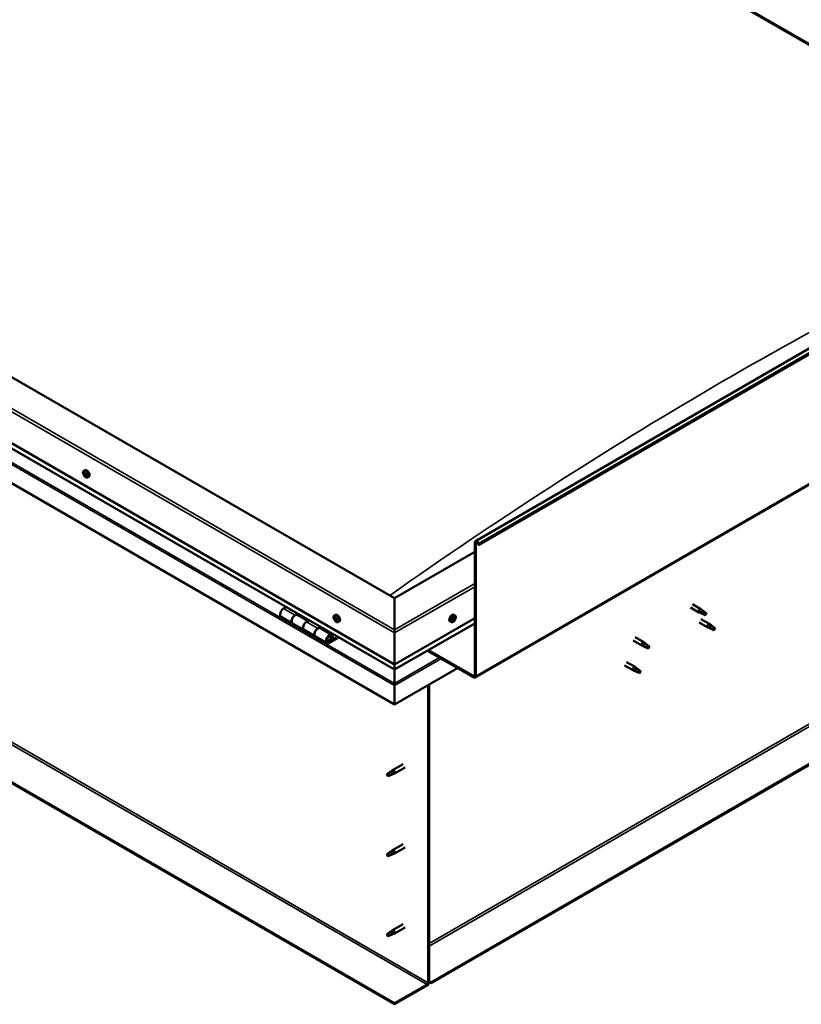
# Model space of a CAD drawing. Units: millimetres. Extents: x -6299 to 24516, y 3016 to 8837.
# Drawn here: x 10235 to 11200, y 3362 to 4578 of the extents above; entities that cross this region are included whole.
import ezdxf

# ---------------------------------------------------------------- set-up
doc = ezdxf.new("R2010")
doc.units = ezdxf.units.MM
doc.header["$LTSCALE"] = 25
doc.layers.add('Visible (ISO)', color=7, linetype='Continuous', lineweight=50)
doc.layers.add('Visible Narrow (ISO)', color=7, linetype='Continuous', lineweight=35)

msp = doc.modelspace()

# ---------------------------------------------------------------- linework, layer by layer
at = {"layer": 'Visible (ISO)'}
for p, q in [((10238.4, 5108.5), (11535.3, 4359.7)), ((10245.5, 5103.2), (11534.2, 4359.1)), ((11534.2, 4359.1), (10245.5, 5103.2)), ((10797.8, 3933.9), (12565.5, 4954.5)), ((12570.1, 4949.9), (10802.3, 3929.3)), ((10797.4, 3765.6), (12565.1, 4786.2)), ((10698, 3863.3), (9389.9, 4618.6)), ((9319.2, 4577.8), (10698, 3781.7)), ((10698, 3775.2), (9326.7, 4567)), ((10698, 3732.3), (9312.1, 4532.4)), ((12505.8, 4406.9), (10742.9, 3389.1)), ((10742.9, 3387.9), (12505.8, 4405.7)), ((10698, 3363.2), (9340.4, 4147.1)), ((9340.4, 4145.8), (10698, 3362)), ((10314.3, 4020.8), (10315.6, 4021.5)), ((10314.9, 4017.5), (10315.5, 4017.9)), ((10316.5, 4014.7), (10317.2, 4015.1)), ((10319, 4012.5), (10320.3, 4013.3)), ((10797, 3767.8), (10797, 3932.3)), ((10798.1, 3767.2), (10798.1, 3931.7)), ((10801.4, 3929.2), (10800.7, 3931)), ((10801.4, 3929.2), (10802.3, 3929.3)), ((10802.3, 3929.3), (10801.7, 3931.1)), ((10797, 3920.5), (10698, 3863.3)), ((10698, 3863.3), (10698, 3824.5)), ((10698, 3824.5), (10698, 3863.3)), ((11065.6, 3856.1), (11076.1, 3850)), ((10564.1, 3852.5), (10560.9, 3850.7)), ((10575, 3842.5), (10578.3, 3844.4)), ((10590.9, 3835.3), (10578, 3842.8)), ((10579.7, 3843.6), (10578.2, 3842.7)), ((10578.6, 3842.9), (10578.9, 3842.7)), ((10578.8, 3842.3), (10578.9, 3842.7)), ((10578.9, 3842.7), (10580.2, 3842.9)), ((10579.4, 3843.4), (10580.2, 3842.9)), ((10580.2, 3842.9), (10579.9, 3841.7)), ((10623.6, 3842.2), (10625, 3842.9)), ((10772.5, 3842.2), (10771.1, 3842.9)), ((11063.2, 3851.9), (11073.7, 3845.9)), ((11076.2, 3844.8), (11073.8, 3845.8)), ((11073.9, 3846.6), (11076, 3845.7)), ((11076, 3845.7), (11080, 3843.3)), ((11077.8, 3848.7), (11076.2, 3850)), ((11080, 3843.3), (11082.3, 3843.7)), ((11081.6, 3845.8), (11082.9, 3845)), ((11082.9, 3845), (11082.3, 3843.7)), ((10557.9, 3840.6), (10572, 3832.4)), ((10586.2, 3824.2), (10572, 3832.4)), ((10592.4, 3836.2), (10589.1, 3834.3)), ((10624.4, 3839), (10625, 3839.3)), ((10625.7, 3836), (10626.4, 3836.4)), ((10628.4, 3833.9), (10629.7, 3834.7)), ((10698, 3781.7), (10797, 3838.8)), ((10698, 3775.2), (10797, 3832.4)), ((10767.7, 3833.9), (10766.4, 3834.7)), ((10770.1, 3836.2), (10769.5, 3836.5)), ((10772, 3838.8), (10771.3, 3839.2)), ((11073.8, 3833.5), (11084.5, 3827.4)), ((11076.2, 3837.7), (11086.9, 3831.6)), ((11088.6, 3830.3), (11086.9, 3831.5)), ((10586.1, 3824.2), (10600.3, 3816.1)), ((10603.3, 3826.2), (10606.5, 3828)), ((10620.4, 3818.3), (10606.3, 3826.5)), ((10607.9, 3827.2), (10606.5, 3826.4)), ((10606.8, 3826.6), (10607.2, 3826.4)), ((10607.1, 3826), (10607.2, 3826.4)), ((10607.2, 3826.4), (10608.5, 3826.6)), ((10607.7, 3827.1), (10608.5, 3826.6)), ((10608.5, 3826.6), (10608.2, 3825.4)), ((10698, 3820.5), (10698, 3824.5)), ((10698, 3824.5), (10698, 3820.5)), ((10698, 3820.5), (10698, 3781.7)), ((10698, 3781.7), (10698, 3820.5)), ((11087, 3826.3), (11084.5, 3827.4)), ((11084.7, 3828.2), (11086.7, 3827.2)), ((11086.7, 3827.2), (11090.8, 3824.9)), ((11090.8, 3824.9), (11093.1, 3825.2)), ((11092.4, 3827.3), (11093.7, 3826.5)), ((11093.7, 3826.5), (11093.1, 3825.2)), ((10614.4, 3807.9), (10600.3, 3816.1)), ((10627.7, 3815.8), (10617.4, 3809.8)), ((10629.2, 3815), (10617.4, 3808.2)), ((10621.3, 3812.5), (10619.1, 3813.8)), ((10620.1, 3815.8), (10621.3, 3812.5)), ((10621.3, 3812.5), (10622.7, 3813.8)), ((10622.7, 3813.8), (10621.4, 3817.1)), ((10992.5, 3811.1), (11003.1, 3805)), ((10994.9, 3815.3), (11005.5, 3809.1)), ((11003.4, 3805.7), (11005.4, 3804.8)), ((11007.3, 3807.8), (11005.6, 3809.1)), ((10738.6, 3798.6), (10795.6, 3765.7)), ((10739.7, 3799.3), (10795.6, 3767)), ((11005.6, 3803.9), (11003.2, 3804.9)), ((11005.4, 3804.8), (11009.5, 3802.4)), ((11009.5, 3802.4), (11011.8, 3802.8)), ((11011.1, 3804.8), (11012.4, 3804.1)), ((11012.4, 3804.1), (11011.8, 3802.8)), ((10698, 3781.7), (10698, 3775.5)), ((10698, 3775.5), (10698, 3781.7)), ((10984.3, 3784.6), (10994.9, 3778.5)), ((10775.8, 3777.2), (10698, 3732.3)), ((10698, 3775.2), (10698, 3775.5)), ((10698, 3775.5), (10698, 3775.2)), ((10698, 3775.2), (10698, 3758.1)), ((10698, 3758.1), (10698, 3775.2)), ((10981.9, 3780.5), (10992.5, 3774.4)), ((10995, 3773.3), (10992.6, 3774.3)), ((10992.8, 3775.1), (10994.8, 3774.1)), ((10994.8, 3774.1), (10998.9, 3771.8)), ((10996.7, 3777.2), (10995, 3778.5)), ((10998.9, 3771.8), (11001.2, 3772.1)), ((11000.5, 3774.2), (11001.8, 3773.5)), ((11001.8, 3773.5), (11001.2, 3772.1)), ((10698, 3755.5), (10698, 3758.1)), ((10698, 3758.1), (10698, 3755.5)), ((10698, 3755.5), (10698, 3756.8)), ((10740.5, 3756.8), (10740.5, 3389.3)), ((10698, 3732.3), (10698, 3755.5)), ((10698, 3755.5), (10698, 3732.3)), ((10698, 3755.5), (10698, 3755.5)), ((10698, 3755.5), (10698, 3732.3)), ((10698, 3755.5), (10698, 3755.5)), ((10739.4, 3756.2), (10739.4, 3388.7)), ((10698, 3732.3), (10698, 3732.3)), ((10694.1, 3649.2), (10690, 3646.9)), ((10693.2, 3649.4), (10695.3, 3651)), ((10696, 3650.5), (10694.1, 3649.2)), ((10708.5, 3658.6), (10695.4, 3651.1)), ((10710.9, 3654.5), (10697.8, 3646.9)), ((10690, 3646.9), (10689.2, 3644.7)), ((10690, 3643.5), (10689.2, 3644.7)), ((10691.4, 3644.3), (10690, 3643.5)), ((10695.8, 3646.1), (10697.7, 3646.9)), ((10694.1, 3550.4), (10690, 3548.1)), ((10693.2, 3550.6), (10695.3, 3552.2)), ((10696, 3551.7), (10694.1, 3550.4)), ((10708.5, 3559.8), (10695.4, 3552.3)), ((10710.9, 3555.7), (10697.8, 3548.1)), ((10690, 3548.1), (10689.2, 3545.9)), ((10690, 3544.7), (10689.2, 3545.9)), ((10691.4, 3545.5), (10690, 3544.7)), ((10695.8, 3547.3), (10697.7, 3548.1)), ((10693.2, 3451.8), (10695.3, 3453.4)), ((10696, 3452.9), (10694.1, 3451.6)), ((10708.5, 3461), (10695.4, 3453.5)), ((10710.9, 3456.9), (10697.8, 3449.3)), ((10690, 3449.3), (10689.2, 3447.1)), ((10690, 3445.9), (10689.2, 3447.1)), ((10694.1, 3451.6), (10690, 3449.3)), ((10691.4, 3446.7), (10690, 3445.9)), ((10695.8, 3448.5), (10697.7, 3449.3)), ((10738, 3386.3), (10698, 3363.2)), ((10698, 3362), (10738, 3385.1)), ((10742.9, 3389.1), (10740.5, 3390.6)), ((10740.5, 3389.3), (10742.9, 3387.9)), ((10742.9, 3389.1), (10742.9, 3387.9)), ((10698, 3363.2), (10698, 3362))]:
    msp.add_line(p, q, dxfattribs=at)
for centre, start, end in [((10321.1, 4019.2), 204.1421, 215.8579), ((10630.5, 3840.6), 204.1421, 215.8579), ((10765.6, 3840.6), 324.1421, 335.8579)]:
    msp.add_arc(centre, 8, start, end, dxfattribs=at)
for centre, major_axis, start_param, end_param in [((10314.4, 4017.2), (0.225, -0.39), 4.176125, 5.017715), ((10315.7, 4016.1), (-1.1, 1.91), 0.635474, 1.48809), ((10315.7, 4016.1), (-1.1, 1.91), 5.871462, 6.724078), ((10314.4, 4017.2), (-0.225, 0.39), 5.48343, 6.32502), ((10314, 4016.5), (0.394, -0.682), 0.247442, 1.876122), ((10314.5, 4018.2), (0.394, -0.682), 5.48343, 7.11211), ((10314.8, 4015.6), (-0.225, 0.39), 0.247442, 1.089032), ((10314.8, 4015.6), (0.225, -0.39), 5.223322, 6.064912), ((10315.7, 4016.1), (-1.1, 1.91), 1.682672, 2.535288), ((10315.3, 4017.7), (-0.225, 0.39), 6.27052, 7.11211), ((10315.3, 4014.4), (-0.394, 0.682), 4.436232, 6.064912), ((10315.6, 4017.8), (0.225, -0.39), 4.545185, 5.017715), ((10315.7, 4016.1), (1.1, -1.91), 1.682672, 2.535288), ((10315.3, 4017.7), (-0.225, 0.39), 4.436232, 5.277823), ((10315.2, 4017.2), (0.394, -0.682), 0.247442, 1.876122), ((10318, 4017.4), (-2.37, 4.11), 3.141593, 6.283185), ((10316.1, 4017.8), (0.394, -0.682), 4.436232, 6.064912), ((10315.9, 4016.2), (-0.225, 0.39), 0.247442, 2.92332), ((10316, 4014.5), (0.225, -0.39), 4.436232, 5.277823), ((10316.4, 4015.1), (-0.394, 0.682), 4.436232, 6.064912), ((10316.9, 4014), (-0.394, 0.682), 5.48343, 7.11211), ((10315.7, 4016.1), (1.1, -1.91), 5.871462, 6.724078), ((10316, 4014.5), (0.225, -0.39), 6.27052, 7.11211), ((10316.6, 4016.7), (-0.225, 0.39), 5.223322, 6.064912), ((10317.3, 4015.7), (-0.394, 0.682), 0.247442, 1.876122), ((10316.6, 4016.7), (0.225, -0.39), 0.247442, 1.089032), ((10315.7, 4016.1), (1.1, -1.91), 0.635474, 1.48809), ((10317.2, 4015.2), (0.225, -0.39), 4.436232, 4.82069), ((10316.9, 4015), (0.225, -0.39), 5.48343, 6.32502), ((10316.9, 4015), (-0.225, 0.39), 4.176125, 5.017715), ((10799.5, 3930.9), (-1.75, 3.03), 4.45059, 7.068583), ((10799.5, 3930.9), (-1, 1.73), 4.45059, 7.068583), ((10560.9, 3845.8), (-3, -5.2), 3.926991, 6.283185), ((10575, 3837.6), (-3, -5.2), 3.926991, 6.283923), ((10575, 3837.6), (3, 5.2), 0, 3.141593), ((10627.3, 3838.8), (-2.37, 4.11), 3.141593, 6.283185), ((10768.8, 3838.8), (-2.37, -4.11), 3.141593, 6.283185), ((11074.9, 3848), (1.2, 2.08), 6.213805, 9.494158), ((11077.4, 3846.5), (1.02, 1.78), 0.133634, 2.356194), ((11081.5, 3844.2), (-1.02, -1.78), 3.861865, 5.497787), ((11081.5, 3844.2), (1.02, 1.78), 3.861865, 5.497787), ((10589.2, 3829.4), (-3, -5.2), 3.926991, 6.283185), ((10589.1, 3829.4), (-3, -5.2), 3.926991, 6.283185), ((10625, 3837.5), (-1.1, 1.91), 0.479064, 1.33168), ((10623.9, 3838.8), (0.225, -0.39), 4.019714, 4.861305), ((10625, 3837.5), (-1.1, 1.91), 5.715052, 6.567668), ((10623.9, 3838.8), (-0.225, 0.39), 5.32702, 6.16861), ((10623.4, 3838.2), (0.394, -0.682), 0.091032, 1.719712), ((10624, 3837.2), (-0.225, 0.39), 0.091032, 0.932622), ((10624, 3839.7), (0.394, -0.682), 5.32702, 6.9557), ((10624, 3837.2), (0.225, -0.39), 5.066912, 5.908502), ((10625, 3837.5), (-1.1, 1.91), 1.526262, 2.378877), ((10624.4, 3836.1), (-0.394, 0.682), 4.279822, 5.908502), ((10624.9, 3839), (-0.225, 0.39), 6.114109, 6.9557), ((10624.5, 3838.9), (0.394, -0.682), 0.091032, 1.710573), ((10625.2, 3837.9), (-0.225, 0.39), 0.091032, 2.76691), ((10625.2, 3836), (0.225, -0.39), 4.279822, 5.121412), ((10625, 3837.5), (1.1, -1.91), 1.526262, 2.378877), ((10624.9, 3839), (-0.225, 0.39), 4.279822, 5.121412), ((10625.7, 3838.9), (0.394, -0.682), 4.279822, 5.908502), ((10625.5, 3836.7), (-0.394, 0.682), 4.279822, 5.908502), ((10625, 3837.5), (1.1, -1.91), 5.715052, 6.567668), ((10625.2, 3836), (0.225, -0.39), 6.114109, 6.9557), ((10626.1, 3835.3), (-0.394, 0.682), 5.32702, 6.9557), ((10626.1, 3837.8), (-0.225, 0.39), 5.066912, 5.908502), ((10626.3, 3836.6), (0.225, -0.39), 4.279822, 5.125225), ((10626.7, 3836.8), (-0.394, 0.682), 0.091032, 1.719712), ((10626.2, 3836.2), (0.225, -0.39), 5.32702, 6.16861), ((10626.1, 3837.8), (0.225, -0.39), 0.091032, 0.932622), ((10625, 3837.5), (1.1, -1.91), 0.479064, 1.33168), ((10626.2, 3836.2), (-0.225, 0.39), 4.019714, 4.861305), ((10771, 3837.5), (1.1, 1.91), 1.555105, 2.40772), ((10769.8, 3836.6), (-0.225, -0.39), 4.308665, 5.150255), ((10769.8, 3836.6), (-0.225, -0.39), 6.142952, 6.984543), ((10771, 3837.5), (-1.1, -1.91), 5.743895, 6.596511), ((10769.5, 3837.3), (0.394, 0.682), 4.308665, 5.937345), ((10770.2, 3836.4), (0.394, 0.682), 0.119875, 1.748555), ((10769.4, 3836.5), (0.225, 0.39), 4.812617, 4.890148), ((10769.7, 3835.5), (0.394, 0.682), 5.355863, 6.984543), ((10770.3, 3838.2), (-0.225, -0.39), 5.095755, 5.937345), ((10771, 3837.5), (1.1, 1.91), 0.507907, 1.360523), ((10770.3, 3838.2), (0.225, 0.39), 0.119875, 0.961465), ((10770.6, 3835.9), (-0.225, -0.39), 5.355863, 6.197453), ((10770.8, 3839.3), (-0.394, -0.682), 0.119875, 1.748555), ((10770.7, 3837.5), (-0.225, -0.39), 0.119875, 2.795753), ((10771, 3837.5), (-1.1, -1.91), 0.507907, 1.360523), ((10770.6, 3835.9), (0.225, 0.39), 4.048557, 4.890148), ((10771.3, 3835.7), (0.394, 0.682), 0.119875, 1.748555), ((10771.5, 3838.4), (-0.394, -0.682), 4.308665, 5.937345), ((10771.5, 3839.1), (-0.225, -0.39), 4.048557, 4.890148), ((10771.2, 3839.1), (0.225, 0.39), 4.308665, 5.070931), ((10771.8, 3836.8), (-0.225, -0.39), 0.119875, 0.961465), ((10771, 3837.5), (1.1, 1.91), 5.743895, 6.596511), ((10771.5, 3839.1), (0.225, 0.39), 5.355863, 6.197453), ((10772.4, 3839.5), (-0.394, -0.682), 5.355863, 6.984543), ((10771, 3837.5), (-1.1, -1.91), 1.555105, 2.40772), ((10772.6, 3837.7), (-0.394, -0.682), 4.308665, 5.937345), ((10771.8, 3836.8), (0.225, 0.39), 5.095755, 5.937345), ((10772.3, 3838.4), (0.225, 0.39), 6.142952, 6.984543), ((10772.3, 3838.4), (0.225, 0.39), 4.308665, 5.150255), ((11085.7, 3829.5), (1.2, 2.08), 6.213805, 9.494158), ((11088.2, 3828), (1.02, 1.78), 0.133634, 2.356194), ((10603.3, 3821.3), (-3, -5.2), 3.926991, 6.283923), ((10603.3, 3821.3), (3, 5.2), 0, 3.141593), ((10617.4, 3813.1), (3, 5.2), 5.846853, 10.210176), ((11092.2, 3825.7), (-1.02, -1.78), 3.861865, 5.497787), ((11092.2, 3825.7), (1.02, 1.78), 3.861865, 5.497787), ((10617.4, 3813.1), (-2, -3.46), 2.70526, 7.068583), ((11004.3, 3807), (1.2, 2.08), 6.213805, 9.494158), ((11006.9, 3805.6), (1.02, 1.78), 0.133634, 2.356194), ((11010.9, 3803.2), (-1.02, -1.78), 3.861865, 5.497787), ((11010.9, 3803.2), (1.02, 1.78), 3.861865, 5.497787), ((10993.7, 3776.4), (1.2, 2.08), 6.213805, 9.494158), ((10996.3, 3775), (1.02, 1.78), 0.133634, 2.356194), ((11000.3, 3772.6), (-1.02, -1.78), 3.861865, 5.497787), ((11000.3, 3772.6), (1.02, 1.78), 3.861865, 5.497787), ((10700.5, 3768.8), (-1.75, -3.03), 5.455506, 5.497787), ((10795.6, 3768.6), (1, -1.73), 5.497787, 7.068583), ((10795.6, 3768.6), (1.75, -3.03), 5.497787, 7.068583), ((10696.9, 3756.1), (0.8, -1.39), 0.785398, 0.847939), ((10694.1, 3647.5), (1.02, -1.78), 0.133634, 2.356194), ((10696.6, 3649), (1.2, -2.08), 6.213805, 9.494158), ((10690, 3645.2), (1.03, -1.78), 3.861865, 5.497787), ((10690, 3645.2), (-1.03, 1.78), 3.861865, 5.497787), ((10694.1, 3548.7), (1.02, -1.78), 0.133634, 2.356194), ((10696.6, 3550.2), (1.2, -2.08), 6.213805, 9.494158), ((10690, 3546.4), (1.03, -1.78), 3.861865, 5.497787), ((10690, 3546.4), (-1.03, 1.78), 3.861865, 5.497787), ((10696.6, 3451.4), (1.2, -2.08), 6.213805, 9.494158), ((10690, 3447.6), (1.03, -1.78), 3.861865, 5.497787), ((10690, 3447.6), (-1.03, 1.78), 3.861865, 5.497787), ((10694.1, 3449.9), (1.02, -1.78), 0.133634, 2.356194), ((10738, 3387.9), (-1.75, -3.03), 0.785398, 2.356194), ((10738, 3387.9), (-1, -1.73), 0.785398, 2.356194)]:
    msp.add_ellipse(centre, major_axis=major_axis, ratio=0.57735, start_param=start_param, end_param=end_param, dxfattribs=at)
for points, knots in [([(10313.8, 4016), (10313.6, 4016.4), (10313.5, 4016.8), (10313.3, 4017.6), (10313.2, 4017.9), (10313.2, 4018.7), (10313.2, 4019), (10313.4, 4019.7), (10313.5, 4020), (10313.8, 4020.4), (10314, 4020.6), (10314.3, 4020.8)], [1.76125, 1.76125, 1.76125, 1.76125, 2.040235, 2.040235, 2.319221, 2.319221, 2.598206, 2.598206, 2.877192, 2.877192, 3.156177, 3.156177, 3.156177, 3.156177]), ([(10314.1, 4017.3), (10314.1, 4017.3), (10314.1, 4017.4), (10314.1, 4017.5), (10314.2, 4017.5), (10314.2, 4017.5), (10314.2, 4017.6), (10314.2, 4017.6)], [0.17438702, 0.17438702, 0.17438702, 0.17438702, 0.18896797, 0.18896797, 0.20586323, 0.20586323, 0.21737851, 0.21737851, 0.21737851, 0.21737851]), ([(10314.7, 4015.3), (10314.7, 4015.3), (10314.6, 4015.3), (10314.6, 4015.4), (10314.6, 4015.5), (10314.5, 4015.6), (10314.5, 4015.6), (10314.5, 4015.6)], [0.17438702, 0.17438702, 0.17438702, 0.17438702, 0.18896797, 0.18896797, 0.20586323, 0.20586323, 0.21737852, 0.21737852, 0.21737852, 0.21737852]), ([(10319, 4012.5), (10318.8, 4012.4), (10318.5, 4012.3), (10317.9, 4012.3), (10317.6, 4012.3), (10317, 4012.5), (10316.7, 4012.7), (10316.1, 4013.1), (10315.7, 4013.3), (10315.2, 4013.9), (10314.9, 4014.2), (10314.6, 4014.6)], [0.014585, 0.014585, 0.014585, 0.014585, 0.29357, 0.29357, 0.572556, 0.572556, 0.851541, 0.851541, 1.130527, 1.130527, 1.409512, 1.409512, 1.409512, 1.409512]), ([(10315.1, 4018.1), (10315.1, 4018.1), (10315.2, 4018.1), (10315.2, 4018.1), (10315.3, 4018.1), (10315.4, 4018.1), (10315.4, 4018.1), (10315.4, 4018)], [0.17438702, 0.17438702, 0.17438702, 0.17438702, 0.18896797, 0.18896797, 0.20586323, 0.20586323, 0.21737851, 0.21737851, 0.21737851, 0.21737851]), ([(10316.3, 4014.1), (10316.2, 4014.1), (10316.2, 4014.1), (10316.1, 4014.1), (10316.1, 4014.1), (10316, 4014.1), (10316, 4014.2), (10316, 4014.2)], [0.17438702, 0.17438702, 0.17438702, 0.17438702, 0.18896797, 0.18896797, 0.20586323, 0.20586323, 0.21737852, 0.21737852, 0.21737852, 0.21737852]), ([(10316.7, 4017), (10316.7, 4016.9), (10316.7, 4016.9), (10316.8, 4016.8), (10316.8, 4016.8), (10316.9, 4016.7), (10316.9, 4016.6), (10316.9, 4016.6)], [0.17438702, 0.17438702, 0.17438702, 0.17438702, 0.18896797, 0.18896797, 0.20586323, 0.20586323, 0.21737852, 0.21737852, 0.21737852, 0.21737852]), ([(10317.2, 4015), (10317.2, 4014.9), (10317.2, 4014.9), (10317.2, 4014.8), (10317.2, 4014.7), (10317.2, 4014.7), (10317.2, 4014.7), (10317.2, 4014.7)], [0.17438702, 0.17438702, 0.17438702, 0.17438702, 0.18896797, 0.18896797, 0.20586323, 0.20586323, 0.21737852, 0.21737852, 0.21737852, 0.21737852]), ([(10623.2, 3837.4), (10623, 3837.8), (10622.9, 3838.2), (10622.7, 3839), (10622.6, 3839.3), (10622.6, 3840.1), (10622.6, 3840.4), (10622.7, 3841.1), (10622.9, 3841.3), (10623.2, 3841.8), (10623.4, 3842), (10623.6, 3842.2)], [1.60484, 1.60484, 1.60484, 1.60484, 1.883825, 1.883825, 2.162811, 2.162811, 2.441796, 2.441796, 2.720782, 2.720782, 2.999767, 2.999767, 2.999767, 2.999767]), ([(10772.5, 3842.2), (10772.7, 3842), (10772.9, 3841.8), (10773.2, 3841.3), (10773.3, 3841.1), (10773.5, 3840.4), (10773.5, 3840.1), (10773.5, 3839.3), (10773.4, 3839), (10773.2, 3838.2), (10773.1, 3837.8), (10772.9, 3837.4)], [5.123005, 5.123005, 5.123005, 5.123005, 5.401991, 5.401991, 5.680976, 5.680976, 5.959962, 5.959962, 6.238947, 6.238947, 6.517933, 6.517933, 6.517933, 6.517933]), ([(11076.6, 3844.7), (11076.3, 3844.8), (11076.1, 3844.9), (11075.5, 3845.1), (11075.2, 3845.3), (11074.6, 3845.7), (11074.3, 3845.9), (11074.1, 3846.2), (11074, 3846.3), (11073.9, 3846.5), (11073.9, 3846.6), (11073.9, 3846.6)], [0.9725494, 0.9725494, 0.9725494, 0.9725494, 1.0547969, 1.0547969, 1.1648244, 1.1648244, 1.2623094, 1.2623094, 1.290226, 1.290226, 1.3181426, 1.3181426, 1.3181426, 1.3181426]), ([(11081.4, 3842.4), (11081.2, 3842.6), (11080.9, 3842.7), (11080.1, 3843.1), (11079.4, 3843.4), (11078.2, 3843.9), (11077.6, 3844.2), (11076.8, 3844.5), (11076.7, 3844.6), (11076.6, 3844.7)], [1.0298299, 1.0298299, 1.0298299, 1.0298299, 1.1268672, 1.1268672, 1.3401618, 1.3401618, 1.5534565, 1.5534565, 1.5990374, 1.5990374, 1.5990374, 1.5990374]), ([(11078.3, 3848.3), (11078.2, 3848.4), (11078.1, 3848.6), (11077.9, 3848.7), (11077.9, 3848.7), (11077.8, 3848.7)], [0.9722954, 0.9722954, 0.9722954, 0.9722954, 1.054543, 1.054543, 1.0862896, 1.0862896, 1.0862896, 1.0862896]), ([(11081.6, 3845.9), (11081.4, 3846), (11081.1, 3846.2), (11080.5, 3846.6), (11080, 3847), (11079.2, 3847.6), (11078.8, 3847.9), (11078.4, 3848.2), (11078.4, 3848.3), (11078.3, 3848.3)], [1.0296095, 1.0296095, 1.0296095, 1.0296095, 1.1266468, 1.1266468, 1.3399415, 1.3399415, 1.5532361, 1.5532361, 1.5988171, 1.5988171, 1.5988171, 1.5988171]), ([(10623.6, 3838.9), (10623.6, 3838.9), (10623.6, 3839), (10623.6, 3839.1), (10623.6, 3839.1), (10623.6, 3839.1), (10623.7, 3839.2), (10623.7, 3839.2)], [0.17438702, 0.17438702, 0.17438702, 0.17438702, 0.18896797, 0.18896797, 0.20586323, 0.20586323, 0.21737851, 0.21737851, 0.21737851, 0.21737851]), ([(10623.9, 3837), (10623.9, 3837), (10623.8, 3837), (10623.8, 3837.1), (10623.8, 3837.2), (10623.7, 3837.3), (10623.7, 3837.3), (10623.7, 3837.3)], [0.17438702, 0.17438702, 0.17438702, 0.17438702, 0.18896797, 0.18896797, 0.20586323, 0.20586323, 0.21737852, 0.21737852, 0.21737852, 0.21737852]), ([(10628.4, 3833.9), (10628.1, 3833.8), (10627.9, 3833.7), (10627.3, 3833.7), (10627, 3833.7), (10626.4, 3833.9), (10626, 3834.1), (10625.4, 3834.5), (10625.1, 3834.7), (10624.5, 3835.3), (10624.2, 3835.6), (10624, 3836)], [6.14136, 6.14136, 6.14136, 6.14136, 6.420345, 6.420345, 6.699331, 6.699331, 6.978316, 6.978316, 7.257302, 7.257302, 7.536287, 7.536287, 7.536287, 7.536287]), ([(10624.7, 3839.5), (10624.7, 3839.5), (10624.8, 3839.5), (10624.9, 3839.4), (10624.9, 3839.4), (10625, 3839.4), (10625, 3839.4), (10625, 3839.3)], [0.17438702, 0.17438702, 0.17438702, 0.17438702, 0.18896797, 0.18896797, 0.20586323, 0.20586323, 0.21737851, 0.21737851, 0.21737851, 0.21737851]), ([(10625.4, 3835.5), (10625.4, 3835.5), (10625.3, 3835.5), (10625.3, 3835.6), (10625.2, 3835.6), (10625.1, 3835.6), (10625.1, 3835.7), (10625.1, 3835.7)], [0.17438702, 0.17438702, 0.17438702, 0.17438702, 0.18896797, 0.18896797, 0.20586323, 0.20586323, 0.21737852, 0.21737852, 0.21737852, 0.21737852]), ([(10626.2, 3838.1), (10626.2, 3838), (10626.3, 3838), (10626.3, 3837.9), (10626.3, 3837.8), (10626.4, 3837.7), (10626.4, 3837.7), (10626.4, 3837.7)], [0.17438702, 0.17438702, 0.17438702, 0.17438702, 0.18896797, 0.18896797, 0.20586323, 0.20586323, 0.21737852, 0.21737852, 0.21737852, 0.21737852]), ([(10626.5, 3836.1), (10626.5, 3836.1), (10626.5, 3836), (10626.5, 3835.9), (10626.5, 3835.9), (10626.5, 3835.9), (10626.4, 3835.9), (10626.4, 3835.8)], [0.17438702, 0.17438702, 0.17438702, 0.17438702, 0.18896797, 0.18896797, 0.20586323, 0.20586323, 0.21737852, 0.21737852, 0.21737852, 0.21737852]), ([(10772.1, 3836), (10771.8, 3835.6), (10771.6, 3835.3), (10771, 3834.7), (10770.7, 3834.5), (10770, 3834.1), (10769.7, 3833.9), (10769.1, 3833.7), (10768.8, 3833.7), (10768.2, 3833.7), (10768, 3833.8), (10767.7, 3833.9)], [0.586485, 0.586485, 0.586485, 0.586485, 0.86547, 0.86547, 1.144456, 1.144456, 1.423442, 1.423442, 1.702427, 1.702427, 1.981413, 1.981413, 1.981413, 1.981413]), ([(10769.5, 3836.2), (10769.5, 3836.2), (10769.5, 3836.2), (10769.5, 3836.3), (10769.5, 3836.4), (10769.5, 3836.4), (10769.5, 3836.5), (10769.5, 3836.5)], [0.17438702, 0.17438702, 0.17438702, 0.17438702, 0.18896797, 0.18896797, 0.20586323, 0.20586323, 0.21737851, 0.21737851, 0.21737851, 0.21737851]), ([(10770, 3838.2), (10770, 3838.2), (10770, 3838.3), (10770, 3838.4), (10770.1, 3838.4), (10770.1, 3838.5), (10770.2, 3838.5), (10770.2, 3838.5)], [0.17438702, 0.17438702, 0.17438702, 0.17438702, 0.18896797, 0.18896797, 0.20586323, 0.20586323, 0.21737851, 0.21737851, 0.21737851, 0.21737851]), ([(10770.6, 3835.5), (10770.6, 3835.5), (10770.5, 3835.5), (10770.5, 3835.5), (10770.4, 3835.5), (10770.4, 3835.5), (10770.4, 3835.5), (10770.3, 3835.5)], [0.17438702, 0.17438702, 0.17438702, 0.17438702, 0.18896797, 0.18896797, 0.20586323, 0.20586323, 0.21737852, 0.21737852, 0.21737852, 0.21737852]), ([(10771.5, 3839.5), (10771.5, 3839.5), (10771.5, 3839.5), (10771.6, 3839.6), (10771.7, 3839.6), (10771.7, 3839.5), (10771.7, 3839.5), (10771.8, 3839.5)], [0.17438702, 0.17438702, 0.17438702, 0.17438702, 0.18896797, 0.18896797, 0.20586323, 0.20586323, 0.21737852, 0.21737852, 0.21737852, 0.21737852]), ([(10772.1, 3836.8), (10772.1, 3836.8), (10772.1, 3836.7), (10772, 3836.7), (10772, 3836.6), (10771.9, 3836.5), (10771.9, 3836.5), (10771.9, 3836.5)], [0.17438702, 0.17438702, 0.17438702, 0.17438702, 0.18896797, 0.18896797, 0.20586323, 0.20586323, 0.21737852, 0.21737852, 0.21737852, 0.21737852]), ([(10772.6, 3838.8), (10772.6, 3838.8), (10772.6, 3838.8), (10772.6, 3838.7), (10772.6, 3838.7), (10772.6, 3838.6), (10772.6, 3838.5), (10772.6, 3838.5)], [0.17438702, 0.17438702, 0.17438702, 0.17438702, 0.18896797, 0.18896797, 0.20586323, 0.20586323, 0.21737852, 0.21737852, 0.21737852, 0.21737852]), ([(11089.1, 3829.9), (11088.9, 3830), (11088.8, 3830.1), (11088.7, 3830.2), (11088.6, 3830.3), (11088.6, 3830.3)], [0.9722954, 0.9722954, 0.9722954, 0.9722954, 1.054543, 1.054543, 1.0862896, 1.0862896, 1.0862896, 1.0862896]), ([(11092.3, 3827.4), (11092.1, 3827.6), (11091.9, 3827.7), (11091.2, 3828.2), (11090.8, 3828.5), (11090, 3829.2), (11089.6, 3829.5), (11089.2, 3829.8), (11089.1, 3829.8), (11089.1, 3829.9)], [1.0296095, 1.0296095, 1.0296095, 1.0296095, 1.1266468, 1.1266468, 1.3399415, 1.3399415, 1.5532361, 1.5532361, 1.5988171, 1.5988171, 1.5988171, 1.5988171]), ([(11087.3, 3826.2), (11087.1, 3826.3), (11086.8, 3826.4), (11086.3, 3826.7), (11085.9, 3826.8), (11085.4, 3827.2), (11085, 3827.4), (11084.8, 3827.8), (11084.8, 3827.9), (11084.7, 3828), (11084.7, 3828.1), (11084.7, 3828.2)], [0.9725494, 0.9725494, 0.9725494, 0.9725494, 1.0547969, 1.0547969, 1.1648244, 1.1648244, 1.2623094, 1.2623094, 1.290226, 1.290226, 1.3181426, 1.3181426, 1.3181426, 1.3181426]), ([(11092.1, 3824), (11091.9, 3824.1), (11091.6, 3824.2), (11090.8, 3824.6), (11090.2, 3824.9), (11088.9, 3825.4), (11088.3, 3825.7), (11087.6, 3826.1), (11087.4, 3826.1), (11087.3, 3826.2)], [1.0298299, 1.0298299, 1.0298299, 1.0298299, 1.1268672, 1.1268672, 1.3401618, 1.3401618, 1.5534565, 1.5534565, 1.5990374, 1.5990374, 1.5990374, 1.5990374]), ([(10614.9, 3810.2), (10615, 3810.1), (10615.1, 3810.1), (10615.4, 3810.1), (10615.7, 3810.1), (10616.2, 3810.3), (10616.6, 3810.5), (10617.2, 3810.9), (10617.5, 3811.1), (10618, 3811.7), (10618.3, 3812.1), (10618.7, 3812.8), (10618.9, 3813.2), (10619.1, 3813.9), (10619.2, 3814.3), (10619.3, 3815.1), (10619.3, 3815.4), (10619.1, 3816.1), (10619, 3816.4), (10618.8, 3816.7), (10618.8, 3816.7), (10618.7, 3816.8)], [0.923843, 0.923843, 0.923843, 0.923843, 0.99245, 0.99245, 1.275856, 1.275856, 1.603156, 1.603156, 1.945171, 1.945171, 2.284478, 2.284478, 2.621844, 2.621844, 2.960749, 2.960749, 3.30275, 3.30275, 3.633096, 3.633096, 3.684957, 3.684957, 3.684957, 3.684957]), ([(11006, 3803.8), (11005.7, 3803.9), (11005.5, 3804), (11004.9, 3804.2), (11004.6, 3804.4), (11004, 3804.8), (11003.7, 3805), (11003.5, 3805.3), (11003.4, 3805.4), (11003.4, 3805.6), (11003.4, 3805.7), (11003.4, 3805.7)], [0.9725494, 0.9725494, 0.9725494, 0.9725494, 1.0547969, 1.0547969, 1.1648244, 1.1648244, 1.2623094, 1.2623094, 1.290226, 1.290226, 1.3181426, 1.3181426, 1.3181426, 1.3181426]), ([(11007.7, 3807.4), (11007.6, 3807.5), (11007.5, 3807.6), (11007.4, 3807.8), (11007.3, 3807.8), (11007.3, 3807.8)], [0.9722954, 0.9722954, 0.9722954, 0.9722954, 1.054543, 1.054543, 1.0862896, 1.0862896, 1.0862896, 1.0862896]), ([(11011, 3805), (11010.8, 3805.1), (11010.6, 3805.3), (11009.9, 3805.7), (11009.5, 3806.1), (11008.6, 3806.7), (11008.3, 3807), (11007.9, 3807.3), (11007.8, 3807.4), (11007.7, 3807.4)], [1.0296095, 1.0296095, 1.0296095, 1.0296095, 1.1266468, 1.1266468, 1.3399415, 1.3399415, 1.5532361, 1.5532361, 1.5988171, 1.5988171, 1.5988171, 1.5988171]), ([(11010.8, 3801.5), (11010.6, 3801.7), (11010.3, 3801.8), (11009.5, 3802.2), (11008.9, 3802.5), (11007.6, 3803), (11007, 3803.3), (11006.2, 3803.6), (11006.1, 3803.7), (11006, 3803.8)], [1.0298299, 1.0298299, 1.0298299, 1.0298299, 1.1268672, 1.1268672, 1.3401618, 1.3401618, 1.5534565, 1.5534565, 1.5990374, 1.5990374, 1.5990374, 1.5990374]), ([(10995.4, 3773.1), (10995.1, 3773.2), (10994.9, 3773.3), (10994.3, 3773.6), (10994, 3773.8), (10993.4, 3774.1), (10993.1, 3774.4), (10992.9, 3774.7), (10992.8, 3774.8), (10992.8, 3774.9), (10992.8, 3775), (10992.8, 3775.1)], [0.9725494, 0.9725494, 0.9725494, 0.9725494, 1.0547969, 1.0547969, 1.1648244, 1.1648244, 1.2623094, 1.2623094, 1.290226, 1.290226, 1.3181426, 1.3181426, 1.3181426, 1.3181426]), ([(11000.2, 3770.9), (11000, 3771), (10999.7, 3771.2), (10998.9, 3771.6), (10998.3, 3771.8), (10997, 3772.4), (10996.4, 3772.6), (10995.6, 3773), (10995.5, 3773.1), (10995.4, 3773.1)], [1.0298299, 1.0298299, 1.0298299, 1.0298299, 1.1268672, 1.1268672, 1.3401618, 1.3401618, 1.5534565, 1.5534565, 1.5990374, 1.5990374, 1.5990374, 1.5990374]), ([(10997.1, 3776.8), (10997, 3776.9), (10996.9, 3777), (10996.7, 3777.2), (10996.7, 3777.2), (10996.7, 3777.2)], [0.9722954, 0.9722954, 0.9722954, 0.9722954, 1.054543, 1.054543, 1.0862896, 1.0862896, 1.0862896, 1.0862896]), ([(11000.4, 3774.4), (11000.2, 3774.5), (11000, 3774.6), (10999.3, 3775.1), (10998.8, 3775.5), (10998, 3776.1), (10997.7, 3776.4), (10997.3, 3776.7), (10997.2, 3776.8), (10997.1, 3776.8)], [1.0296095, 1.0296095, 1.0296095, 1.0296095, 1.1266468, 1.1266468, 1.3399415, 1.3399415, 1.5532361, 1.5532361, 1.5988171, 1.5988171, 1.5988171, 1.5988171]), ([(10688.6, 3646.1), (10688.8, 3646.3), (10689.1, 3646.4), (10689.8, 3647), (10690.4, 3647.4), (10691.5, 3648.2), (10692, 3648.6), (10692.7, 3649.1), (10692.8, 3649.1), (10693, 3649.2)], [1.0296095, 1.0296095, 1.0296095, 1.0296095, 1.1266468, 1.1266468, 1.3399415, 1.3399415, 1.5532361, 1.5532361, 1.5988171, 1.5988171, 1.5988171, 1.5988171]), ([(10693, 3649.2), (10693.2, 3649.4), (10693.4, 3649.5), (10693.9, 3649.9), (10694.2, 3650.1), (10694.8, 3650.4), (10695.2, 3650.5), (10695.6, 3650.6), (10695.6, 3650.6), (10695.8, 3650.6), (10695.9, 3650.5), (10696, 3650.5)], [0.9722954, 0.9722954, 0.9722954, 0.9722954, 1.054543, 1.054543, 1.1645704, 1.1645704, 1.2620554, 1.2620554, 1.289972, 1.289972, 1.3178886, 1.3178886, 1.3178886, 1.3178886]), ([(10691.5, 3644.2), (10691.7, 3644.4), (10692, 3644.5), (10692.7, 3644.8), (10693.2, 3645), (10694.2, 3645.4), (10694.6, 3645.6), (10695.1, 3645.8), (10695.2, 3645.8), (10695.3, 3645.9)], [1.0298299, 1.0298299, 1.0298299, 1.0298299, 1.1268672, 1.1268672, 1.3401618, 1.3401618, 1.5534565, 1.5534565, 1.5990374, 1.5990374, 1.5990374, 1.5990374]), ([(10695.3, 3645.9), (10695.4, 3645.9), (10695.6, 3645.9), (10695.7, 3646), (10695.8, 3646), (10695.8, 3646.1)], [0.9725494, 0.9725494, 0.9725494, 0.9725494, 1.0547969, 1.0547969, 1.0865436, 1.0865436, 1.0865436, 1.0865436]), ([(10688.6, 3547.3), (10688.8, 3547.5), (10689.1, 3547.6), (10689.8, 3548.2), (10690.4, 3548.6), (10691.5, 3549.4), (10692, 3549.8), (10692.7, 3550.3), (10692.8, 3550.3), (10693, 3550.4)], [1.0296095, 1.0296095, 1.0296095, 1.0296095, 1.1266468, 1.1266468, 1.3399415, 1.3399415, 1.5532361, 1.5532361, 1.5988171, 1.5988171, 1.5988171, 1.5988171]), ([(10693, 3550.4), (10693.2, 3550.6), (10693.4, 3550.7), (10693.9, 3551.1), (10694.2, 3551.3), (10694.8, 3551.6), (10695.2, 3551.7), (10695.6, 3551.8), (10695.6, 3551.8), (10695.8, 3551.8), (10695.9, 3551.7), (10696, 3551.7)], [0.9722954, 0.9722954, 0.9722954, 0.9722954, 1.054543, 1.054543, 1.1645704, 1.1645704, 1.2620554, 1.2620554, 1.289972, 1.289972, 1.3178886, 1.3178886, 1.3178886, 1.3178886]), ([(10691.5, 3545.4), (10691.7, 3545.6), (10692, 3545.7), (10692.7, 3546), (10693.2, 3546.3), (10694.2, 3546.6), (10694.6, 3546.8), (10695.1, 3547), (10695.2, 3547), (10695.3, 3547.1)], [1.0298299, 1.0298299, 1.0298299, 1.0298299, 1.1268672, 1.1268672, 1.3401618, 1.3401618, 1.5534565, 1.5534565, 1.5990374, 1.5990374, 1.5990374, 1.5990374]), ([(10695.3, 3547.1), (10695.4, 3547.1), (10695.6, 3547.2), (10695.7, 3547.2), (10695.8, 3547.2), (10695.8, 3547.3)], [0.9725494, 0.9725494, 0.9725494, 0.9725494, 1.0547969, 1.0547969, 1.0865436, 1.0865436, 1.0865436, 1.0865436]), ([(10693, 3451.6), (10693.2, 3451.8), (10693.4, 3451.9), (10693.9, 3452.3), (10694.2, 3452.5), (10694.8, 3452.8), (10695.2, 3453), (10695.6, 3453), (10695.6, 3453), (10695.8, 3453), (10695.9, 3452.9), (10696, 3452.9)], [0.9722954, 0.9722954, 0.9722954, 0.9722954, 1.054543, 1.054543, 1.1645704, 1.1645704, 1.2620554, 1.2620554, 1.289972, 1.289972, 1.3178886, 1.3178886, 1.3178886, 1.3178886]), ([(10688.6, 3448.5), (10688.8, 3448.7), (10689.1, 3448.8), (10689.8, 3449.4), (10690.4, 3449.8), (10691.5, 3450.6), (10692, 3451), (10692.7, 3451.5), (10692.8, 3451.5), (10693, 3451.6)], [1.0296095, 1.0296095, 1.0296095, 1.0296095, 1.1266468, 1.1266468, 1.3399415, 1.3399415, 1.5532361, 1.5532361, 1.5988171, 1.5988171, 1.5988171, 1.5988171]), ([(10691.5, 3446.6), (10691.7, 3446.8), (10692, 3446.9), (10692.7, 3447.2), (10693.2, 3447.5), (10694.2, 3447.8), (10694.6, 3448), (10695.1, 3448.2), (10695.2, 3448.2), (10695.3, 3448.3)], [1.0298299, 1.0298299, 1.0298299, 1.0298299, 1.1268672, 1.1268672, 1.3401618, 1.3401618, 1.5534565, 1.5534565, 1.5990374, 1.5990374, 1.5990374, 1.5990374]), ([(10695.3, 3448.3), (10695.4, 3448.3), (10695.6, 3448.4), (10695.7, 3448.4), (10695.8, 3448.4), (10695.8, 3448.5)], [0.9725494, 0.9725494, 0.9725494, 0.9725494, 1.0547969, 1.0547969, 1.0865436, 1.0865436, 1.0865436, 1.0865436])]:
    msp.add_open_spline(points, degree=3, knots=knots, dxfattribs=at)
for points in [[(11082.3, 3843.7), (11082.1, 3843.3), (11081.8, 3842.9), (11081.4, 3842.4)], [(11082.3, 3843.7), (11082.1, 3844.4), (11081.8, 3845.1), (11081.6, 3845.9)], [(11093.1, 3825.2), (11092.8, 3824.8), (11092.5, 3824.4), (11092.1, 3824)], [(11093.1, 3825.2), (11092.8, 3825.9), (11092.6, 3826.7), (11092.3, 3827.4)], [(11011.8, 3802.8), (11011.5, 3802.4), (11011.2, 3802), (11010.8, 3801.5)], [(11011.8, 3802.8), (11011.5, 3803.5), (11011.2, 3804.2), (11011, 3805)], [(11001.2, 3772.1), (11000.9, 3771.8), (11000.6, 3771.3), (11000.2, 3770.9)], [(11001.2, 3772.1), (11000.9, 3772.8), (11000.6, 3773.6), (11000.4, 3774.4)], [(10689.2, 3644.7), (10689, 3645.1), (10688.8, 3645.6), (10688.6, 3646.1)], [(10689.2, 3644.7), (10689.9, 3644.6), (10690.7, 3644.4), (10691.5, 3644.2)], [(10689.2, 3545.9), (10689, 3546.3), (10688.8, 3546.8), (10688.6, 3547.3)], [(10689.2, 3545.9), (10689.9, 3545.8), (10690.7, 3545.6), (10691.5, 3545.4)], [(10689.2, 3447.1), (10689, 3447.5), (10688.8, 3448), (10688.6, 3448.5)], [(10689.2, 3447.1), (10689.9, 3447), (10690.7, 3446.8), (10691.5, 3446.6)]]:
    msp.add_open_spline(points, degree=3, dxfattribs=at)
at = {"layer": 'Visible Narrow (ISO)'}
for p, q in [((12569.4, 4951.7), (10801.7, 3931.1)), ((12565.9, 4787.8), (10798.1, 3767.2)), ((10698, 3820.5), (9319.2, 4616.5)), ((9322.7, 4618.6), (10698, 3824.5)), ((10698, 3775.5), (9326.3, 4567.5)), ((9312.1, 4555.6), (10698, 3755.5)), ((9314.4, 4556.9), (10698, 3758.1)), ((10740.5, 3437.1), (12464.4, 4432.4)), ((10740.5, 3433.8), (12465.8, 4430)), ((9380.4, 4170.1), (10738, 3386.3)), ((9381.8, 4172.6), (10739.4, 3388.7)), ((10314.3, 4016.9), (10315.4, 4017.6)), ((10314.5, 4015.9), (10315.7, 4016.6)), ((10315, 4017.9), (10315.4, 4018.1)), ((10315, 4015.2), (10316.1, 4015.8)), ((10315.8, 4014.5), (10316.9, 4015.1)), ((10316.9, 4014.7), (10317.2, 4014.9)), ((10798.1, 3931.7), (10797, 3932.3)), ((10799.5, 3932.5), (10798.1, 3931.7)), ((10801.7, 3931.1), (10800.7, 3931)), ((10698, 3824.5), (10797, 3881.7)), ((10797, 3877.6), (10698, 3820.5)), ((10560.9, 3850.7), (10575, 3842.5)), ((10589.1, 3834.3), (10603.3, 3826.2)), ((10623.7, 3838.6), (10624.4, 3839)), ((10623.8, 3837.6), (10624.9, 3838.2)), ((10624.2, 3836.8), (10625.3, 3837.5)), ((10624.6, 3839.3), (10624.9, 3839.4)), ((10624.9, 3836), (10626, 3836.7)), ((10626.2, 3835.9), (10626.5, 3836.1)), ((10698, 3775.5), (10797, 3832.7)), ((10769.8, 3836.2), (10769.5, 3836.3)), ((10770.8, 3835.8), (10769.7, 3836.5)), ((10771.6, 3836.4), (10770.5, 3837.1)), ((10772.1, 3837.1), (10771, 3837.8)), ((10772.4, 3838.2), (10771.3, 3838.8)), ((10771.8, 3839.3), (10771.5, 3839.5)), ((10616.4, 3810.4), (10617.4, 3809.8)), ((10620.1, 3815.8), (10619, 3816.4)), ((10698, 3758.1), (10753.5, 3790.1)), ((10698, 3755.5), (10755.7, 3788.8)), ((10698, 3773.1), (10698, 3773.1)), ((10795.6, 3767), (10797, 3767.8)), ((10795.6, 3765.7), (10795.6, 3767)), ((10797, 3767.8), (10798.1, 3767.2))]:
    msp.add_line(p, q, dxfattribs=at)
for centre, major_axis, start_param, end_param in [((11115.2, -329), (-2735.5, -4738.1), 3.830303, 4.036632), ((10316.5, 4016.6), (-2.33, 4.04), 1.746665, 7.678113), ((10316.6, 4016.7), (-2.38, 4.11), 3.141593, 6.283185), ((10625.9, 3838), (-2.33, 4.04), 1.746665, 7.678113), ((10626, 3838.1), (-2.37, 4.11), 3.141593, 6.283185), ((10770.1, 3838.1), (-2.38, -4.11), 3.141593, 6.283185), ((10770.2, 3838), (-2.33, -4.04), 1.746665, 7.678113), ((10616.7, 3813.5), (1.7, 2.94), 2.887222, 6.537556)]:
    msp.add_ellipse(centre, major_axis=major_axis, ratio=0.57735, start_param=start_param, end_param=end_param, dxfattribs=at)

doc.saveas('drawing.dxf')
